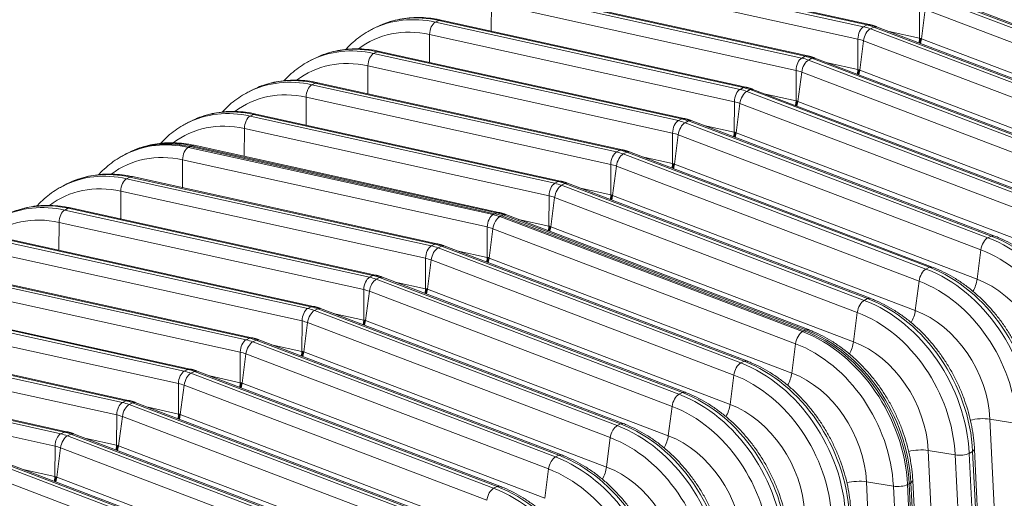
# Model space of a CAD drawing. Units: inches. Extents: x 0.2 to 16.3, y 0.2 to 11.4.
# Drawn here: x 13.2 to 14.5, y 7.2 to 7.8 of the extents above; entities that cross this region are included whole.
import ezdxf

# ---------------------------------------------------------------- set-up
doc = ezdxf.new("R2010")
doc.units = ezdxf.units.IN
doc.header["$MEASUREMENT"] = 0
doc.layers.add('1', color=7, linetype='Continuous', true_color=0xffffff)

msp = doc.modelspace()

# ---------------------------------------------------------------- linework, layer by layer
at = {"layer": '1', "color": 27, "linetype": 'Continuous', "lineweight": 18}
for p, q in [((13.908393, 7.853986), (14.29648, 7.768392)), ((14.300802, 7.770584), (13.912715, 7.856179)), ((14.303886, 7.771069), (13.915798, 7.856664)), ((14.28916, 7.752589), (13.901073, 7.838183)), ((13.829738, 7.814086), (14.217825, 7.728492)), ((14.222147, 7.730684), (13.83406, 7.816278)), ((14.22523, 7.731169), (13.837143, 7.816763)), ((14.383691, 7.805724), (14.769168, 7.659122)), ((14.77349, 7.661314), (14.388013, 7.807916)), ((14.776913, 7.6617), (14.391437, 7.808302)), ((13.822294, 7.76279), (13.822418, 7.798283)), ((14.210505, 7.712689), (13.822418, 7.798283)), ((14.367681, 7.753704), (14.367816, 7.792489)), ((14.374914, 7.790359), (14.37011, 7.752975)), ((14.760391, 7.643757), (14.374914, 7.790359)), ((13.751083, 7.774186), (13.755405, 7.776378)), ((13.758488, 7.776863), (13.755405, 7.776378)), ((14.143492, 7.690784), (13.755405, 7.776378)), ((14.146575, 7.691268), (13.758488, 7.776863)), ((13.674984, 7.767485), (13.670662, 7.765293)), ((13.681248, 7.770457), (13.677157, 7.768422)), ((13.751083, 7.774186), (14.13917, 7.688591)), ((14.29648, 7.768392), (14.300802, 7.770584)), ((14.303882, 7.77107), (14.300802, 7.770584)), ((14.309358, 7.768016), (14.305036, 7.765824)), ((14.305036, 7.765824), (14.690513, 7.619222)), ((14.312781, 7.768402), (14.309358, 7.768016)), ((14.694835, 7.621414), (14.309358, 7.768016)), ((14.698258, 7.6218), (14.312781, 7.768402)), ((14.328981, 7.76224), (14.367681, 7.753704)), ((13.743639, 7.72289), (13.743763, 7.758383)), ((14.13185, 7.672788), (13.743763, 7.758383)), ((14.289025, 7.713804), (14.28916, 7.752589)), ((14.296259, 7.750458), (14.291455, 7.713075)), ((14.681735, 7.603856), (14.296259, 7.750458)), ((14.367173, 7.747715), (14.367681, 7.753704)), ((14.368901, 7.753438), (14.368017, 7.747395)), ((14.368876, 7.747068), (14.37011, 7.752975)), ((14.37011, 7.752975), (14.755587, 7.606373)), ((13.596328, 7.727585), (13.592007, 7.725393)), ((13.602593, 7.730556), (13.598502, 7.728521)), ((13.672428, 7.734285), (13.676749, 7.736478)), ((13.672428, 7.734285), (14.060515, 7.648691)), ((13.679833, 7.736963), (13.676749, 7.736478)), ((14.064836, 7.650883), (13.676749, 7.736478)), ((14.06792, 7.651368), (13.679833, 7.736963)), ((14.217825, 7.728492), (14.222147, 7.730684)), ((14.225227, 7.731169), (14.222147, 7.730684)), ((14.230703, 7.728116), (14.226381, 7.725923)), ((14.226381, 7.725923), (14.611858, 7.579321)), ((14.234126, 7.728501), (14.230703, 7.728116)), ((14.61618, 7.581514), (14.230703, 7.728116)), ((14.619603, 7.581899), (14.234126, 7.728501)), ((13.664984, 7.68299), (13.665108, 7.718482)), ((14.053195, 7.632888), (13.665108, 7.718482)), ((14.21037, 7.673904), (14.210505, 7.712689)), ((14.250326, 7.72234), (14.289025, 7.713804)), ((14.288518, 7.707815), (14.289025, 7.713804)), ((14.290246, 7.713538), (14.289361, 7.707495)), ((14.29022, 7.707168), (14.291455, 7.713075)), ((14.291455, 7.713075), (14.676932, 7.566473)), ((14.217603, 7.710558), (14.2128, 7.673175)), ((14.60308, 7.563956), (14.217603, 7.710558)), ((13.517673, 7.687685), (13.513351, 7.685492)), ((13.523938, 7.690656), (13.519847, 7.688621)), ((13.593772, 7.694385), (13.598094, 7.696577)), ((13.593772, 7.694385), (13.98186, 7.608791)), ((13.601178, 7.697062), (13.598094, 7.696577)), ((13.986181, 7.610983), (13.598094, 7.696577)), ((13.989265, 7.611468), (13.601178, 7.697062)), ((14.13917, 7.688591), (14.143492, 7.690784)), ((14.146572, 7.691269), (14.143492, 7.690784)), ((14.152048, 7.688215), (14.147726, 7.686023)), ((14.155471, 7.688601), (14.152048, 7.688215)), ((14.537524, 7.541613), (14.152048, 7.688215)), ((14.540948, 7.541999), (14.155471, 7.688601)), ((13.586329, 7.643089), (13.586452, 7.678582)), ((13.97454, 7.592988), (13.586452, 7.678582)), ((14.147726, 7.686023), (14.533203, 7.539421)), ((14.171671, 7.682439), (14.21037, 7.673904)), ((14.131715, 7.634004), (14.13185, 7.672788)), ((14.138948, 7.670658), (14.134145, 7.633274)), ((14.524425, 7.524056), (14.138948, 7.670658)), ((14.209863, 7.667915), (14.21037, 7.673904)), ((14.21159, 7.673637), (14.210706, 7.667595)), ((14.211565, 7.667267), (14.2128, 7.673175)), ((14.2128, 7.673175), (14.598277, 7.526573)), ((13.445283, 7.650756), (13.441192, 7.648721)), ((13.515117, 7.654485), (13.519439, 7.656677)), ((13.515117, 7.654485), (13.903204, 7.56889)), ((13.522523, 7.657162), (13.519439, 7.656677)), ((13.907526, 7.571083), (13.519439, 7.656677)), ((13.91061, 7.571568), (13.522523, 7.657162)), ((14.060515, 7.648691), (14.064836, 7.650883)), ((14.067917, 7.651369), (14.064836, 7.650883)), ((13.439018, 7.647784), (13.434696, 7.645592)), ((13.507674, 7.603189), (13.507797, 7.638682)), ((13.895884, 7.553087), (13.507797, 7.638682)), ((14.073393, 7.648315), (14.069071, 7.646123)), ((14.069071, 7.646123), (14.454548, 7.499521)), ((14.076816, 7.648701), (14.073393, 7.648315)), ((14.458869, 7.501713), (14.073393, 7.648315)), ((14.462293, 7.502099), (14.076816, 7.648701)), ((14.093015, 7.642539), (14.131715, 7.634004)), ((14.05306, 7.594103), (14.053195, 7.632888)), ((14.060293, 7.630757), (14.05549, 7.593374)), ((14.44577, 7.484155), (14.060293, 7.630757)), ((14.131207, 7.628014), (14.131715, 7.634004)), ((14.132935, 7.633737), (14.132051, 7.627694)), ((14.13291, 7.627367), (14.134145, 7.633274)), ((14.134145, 7.633274), (14.519621, 7.486672)), ((13.436462, 7.614585), (13.438623, 7.615681)), ((13.436462, 7.614585), (13.824549, 7.52899)), ((13.438623, 7.615681), (13.440784, 7.616777)), ((13.438623, 7.615681), (13.82671, 7.530086)), ((13.82671, 7.530086), (13.438623, 7.615681)), ((13.443867, 7.617262), (13.440784, 7.616777)), ((13.828871, 7.531182), (13.440784, 7.616777)), ((13.831955, 7.531667), (13.443867, 7.617262)), ((13.358202, 7.606788), (13.356041, 7.605692)), ((13.360363, 7.607884), (13.358202, 7.606788)), ((13.366627, 7.610855), (13.362537, 7.60882)), ((13.98186, 7.608791), (13.986181, 7.610983)), ((13.989262, 7.611469), (13.986181, 7.610983)), ((13.994737, 7.608415), (13.990416, 7.606222)), ((13.990416, 7.606222), (14.375892, 7.459621)), ((13.998161, 7.6088), (13.994737, 7.608415)), ((14.380214, 7.461813), (13.994737, 7.608415)), ((14.383637, 7.462198), (13.998161, 7.6088)), ((14.01436, 7.602639), (14.05306, 7.594103)), ((13.429019, 7.563289), (13.429142, 7.598782)), ((13.817229, 7.513187), (13.429142, 7.598782)), ((13.974405, 7.554203), (13.97454, 7.592988)), ((13.981638, 7.590857), (13.976834, 7.553474)), ((14.367115, 7.444255), (13.981638, 7.590857)), ((14.052552, 7.588114), (14.05306, 7.594103)), ((14.05428, 7.593837), (14.053396, 7.587794)), ((14.054255, 7.587467), (14.05549, 7.593374)), ((14.05549, 7.593374), (14.440966, 7.446772)), ((13.357807, 7.574684), (13.362129, 7.576877)), ((13.357807, 7.574684), (13.745894, 7.48909)), ((13.365212, 7.577361), (13.362129, 7.576877)), ((13.750216, 7.491282), (13.362129, 7.576877)), ((13.753299, 7.491767), (13.365212, 7.577361)), ((13.281708, 7.567984), (13.277386, 7.565791)), ((13.287972, 7.570955), (13.283881, 7.56892)), ((13.903204, 7.56889), (13.907526, 7.571083)), ((13.910606, 7.571568), (13.907526, 7.571083)), ((13.916082, 7.568514), (13.91176, 7.566322)), ((13.91176, 7.566322), (14.297237, 7.41972)), ((13.919505, 7.5689), (13.916082, 7.568514)), ((14.301559, 7.421913), (13.916082, 7.568514)), ((14.304982, 7.422298), (13.919505, 7.5689)), ((13.935705, 7.562738), (13.974405, 7.554203)), ((13.350363, 7.523388), (13.350487, 7.558881)), ((13.738574, 7.473287), (13.350487, 7.558881)), ((13.895749, 7.514303), (13.895884, 7.553087)), ((13.902983, 7.550957), (13.898179, 7.513573)), ((14.288459, 7.404355), (13.902983, 7.550957)), ((13.973897, 7.548214), (13.974405, 7.554203)), ((13.975625, 7.553937), (13.974741, 7.547894)), ((13.9756, 7.547566), (13.976834, 7.553474)), ((13.976834, 7.553474), (14.362311, 7.406872)), ((13.279152, 7.534784), (13.283473, 7.536976)), ((13.286557, 7.537461), (13.283473, 7.536976)), ((13.671561, 7.451382), (13.283473, 7.536976)), ((13.674644, 7.451867), (13.286557, 7.537461)), ((13.279152, 7.534784), (13.667239, 7.449189)), ((13.824549, 7.52899), (13.82671, 7.530086)), ((13.82671, 7.530086), (13.828871, 7.531182)), ((13.831951, 7.531668), (13.828871, 7.531182)), ((13.833105, 7.526422), (13.835266, 7.527518)), ((13.833105, 7.526422), (14.218582, 7.37982)), ((13.837427, 7.528614), (13.835266, 7.527518)), ((13.835266, 7.527518), (14.220743, 7.380916)), ((14.220743, 7.380916), (13.835266, 7.527518)), ((13.84085, 7.529), (13.837427, 7.528614)), ((14.222904, 7.382012), (13.837427, 7.528614)), ((14.226327, 7.382398), (13.84085, 7.529)), ((13.271708, 7.483488), (13.271832, 7.518981)), ((13.659919, 7.433386), (13.271832, 7.518981)), ((13.817229, 7.513187), (13.817094, 7.474402)), ((13.85705, 7.522838), (13.895749, 7.514303)), ((13.895242, 7.508313), (13.895749, 7.514303)), ((13.89697, 7.514036), (13.896085, 7.507993)), ((13.896945, 7.507666), (13.898179, 7.513573)), ((13.898179, 7.513573), (14.283656, 7.366971)), ((13.819524, 7.473673), (13.824328, 7.511056)), ((14.209804, 7.364455), (13.824328, 7.511056)), ((14.458869, 7.501713), (14.454548, 7.499521)), ((14.46229, 7.5021), (14.458869, 7.501713)), ((13.200497, 7.494884), (13.588584, 7.409289)), ((13.592905, 7.411482), (13.204818, 7.497076)), ((13.595989, 7.411966), (13.207902, 7.497561)), ((13.745894, 7.48909), (13.750216, 7.491282)), ((13.753296, 7.491768), (13.750216, 7.491282)), ((13.75445, 7.486522), (13.758772, 7.488714)), ((13.75445, 7.486522), (14.139927, 7.33992)), ((13.762195, 7.489099), (13.758772, 7.488714)), ((14.144249, 7.342112), (13.758772, 7.488714)), ((14.147672, 7.342498), (13.762195, 7.489099)), ((13.581264, 7.393486), (13.193177, 7.479081)), ((13.778395, 7.482938), (13.817094, 7.474402)), ((13.816587, 7.468413), (13.817094, 7.474402)), ((13.81744, 7.468136), (13.818314, 7.474136)), ((14.44577, 7.484155), (14.440966, 7.446772)), ((13.738574, 7.473287), (13.738439, 7.434502)), ((13.740869, 7.433773), (13.745672, 7.471156)), ((14.131149, 7.324554), (13.745672, 7.471156)), ((13.818289, 7.467766), (13.819524, 7.473673)), ((13.819524, 7.473673), (14.205001, 7.327071)), ((14.380214, 7.461813), (14.375892, 7.459621)), ((14.383634, 7.4622), (14.380214, 7.461813)), ((13.121841, 7.454983), (13.509928, 7.369389)), ((13.51425, 7.371581), (13.126163, 7.457176)), ((13.517334, 7.372066), (13.129247, 7.457661)), ((13.667239, 7.449189), (13.671561, 7.451382)), ((13.674641, 7.451867), (13.671561, 7.451382)), ((13.675795, 7.446621), (13.680117, 7.448814)), ((13.68354, 7.449199), (13.680117, 7.448814)), ((14.065593, 7.302212), (13.680117, 7.448814)), ((14.069017, 7.302597), (13.68354, 7.449199)), ((13.502609, 7.353586), (13.114521, 7.43918)), ((13.675795, 7.446621), (14.061272, 7.300019)), ((13.69974, 7.443037), (13.738439, 7.434502)), ((14.367115, 7.444255), (14.362311, 7.406872)), ((13.659919, 7.433386), (13.659784, 7.394602)), ((13.662214, 7.393872), (13.667017, 7.431256)), ((14.052494, 7.284654), (13.667017, 7.431256)), ((13.737931, 7.428513), (13.738439, 7.434502)), ((13.738785, 7.428236), (13.739659, 7.434236)), ((13.739634, 7.427865), (13.740869, 7.433773)), ((13.740869, 7.433773), (14.126346, 7.287171)), ((13.043186, 7.415083), (13.431273, 7.329489)), ((13.435595, 7.331681), (13.047508, 7.417275)), ((13.438679, 7.332166), (13.050592, 7.41776)), ((13.588584, 7.409289), (13.592905, 7.411482)), ((13.595986, 7.411967), (13.592905, 7.411482)), ((14.301559, 7.421913), (14.297237, 7.41972)), ((14.304979, 7.422299), (14.301559, 7.421913)), ((13.423953, 7.313686), (13.035866, 7.39928)), ((13.59714, 7.406721), (13.601461, 7.408913)), ((13.59714, 7.406721), (13.982616, 7.260119)), ((13.604885, 7.409299), (13.601461, 7.408913)), ((13.986938, 7.262311), (13.601461, 7.408913)), ((13.990361, 7.262697), (13.604885, 7.409299)), ((13.621084, 7.403137), (13.659784, 7.394602)), ((14.288459, 7.404355), (14.283656, 7.366971)), ((13.581264, 7.393486), (13.581129, 7.354701)), ((13.583558, 7.353972), (13.588362, 7.391356)), ((13.973839, 7.244754), (13.588362, 7.391356)), ((13.659276, 7.388613), (13.659784, 7.394602)), ((13.66013, 7.388335), (13.661004, 7.394335)), ((13.660979, 7.387965), (13.662214, 7.393872)), ((13.662214, 7.393872), (14.04769, 7.247271)), ((12.964531, 7.375183), (13.352618, 7.289588)), ((13.35694, 7.291781), (12.968853, 7.377375)), ((13.360023, 7.292265), (12.971936, 7.37786)), ((14.218582, 7.37982), (14.220743, 7.380916)), ((14.222904, 7.382012), (14.220743, 7.380916)), ((14.226324, 7.382399), (14.222904, 7.382012)), ((13.509928, 7.369389), (13.51425, 7.371581)), ((13.517331, 7.372067), (13.51425, 7.371581)), ((13.518485, 7.366821), (13.522806, 7.369013)), ((13.518485, 7.366821), (13.903961, 7.220219)), ((13.52623, 7.369399), (13.522806, 7.369013)), ((13.908283, 7.222411), (13.522806, 7.369013)), ((13.911706, 7.222797), (13.52623, 7.369399)), ((13.542429, 7.363237), (13.581129, 7.354701)), ((14.209804, 7.364455), (14.205001, 7.327071)), ((13.345298, 7.273785), (12.957211, 7.35938)), ((13.502609, 7.353586), (13.502474, 7.314801)), ((13.504903, 7.314072), (13.509707, 7.351455)), ((13.895184, 7.204853), (13.509707, 7.351455)), ((13.580621, 7.348712), (13.581129, 7.354701)), ((13.581475, 7.348435), (13.582349, 7.354435)), ((13.582324, 7.348065), (13.583558, 7.353972)), ((13.583558, 7.353972), (13.969035, 7.20737)), ((13.278285, 7.25188), (12.890198, 7.337475)), ((13.281368, 7.252365), (12.893281, 7.33796)), ((14.139927, 7.33992), (14.144249, 7.342112)), ((14.147669, 7.342499), (14.144249, 7.342112)), ((12.885876, 7.335282), (13.273963, 7.249688)), ((13.431273, 7.329489), (13.435595, 7.331681)), ((13.438675, 7.332166), (13.435595, 7.331681)), ((13.439829, 7.32692), (13.444151, 7.329113)), ((13.439829, 7.32692), (13.825306, 7.180318)), ((13.447574, 7.329498), (13.444151, 7.329113)), ((13.829628, 7.182511), (13.444151, 7.329113)), ((13.833051, 7.182896), (13.447574, 7.329498)), ((13.463774, 7.323337), (13.502474, 7.314801)), ((14.131149, 7.324554), (14.126346, 7.287171)), ((13.266643, 7.233885), (12.878556, 7.319479)), ((13.423953, 7.313686), (13.423818, 7.274901)), ((13.426248, 7.274172), (13.431052, 7.311555)), ((13.816528, 7.164953), (13.431052, 7.311555)), ((13.501966, 7.308812), (13.502474, 7.314801)), ((13.50282, 7.308535), (13.503694, 7.314535)), ((13.503669, 7.308165), (13.504903, 7.314072)), ((13.504903, 7.314072), (13.89038, 7.16747)), ((14.061272, 7.300019), (14.065593, 7.302212)), ((14.069014, 7.302598), (14.065593, 7.302212)), ((13.352618, 7.289588), (13.35694, 7.291781)), ((13.36002, 7.292266), (13.35694, 7.291781)), ((13.361174, 7.28702), (13.365496, 7.289212)), ((13.361174, 7.28702), (13.746651, 7.140418)), ((13.368919, 7.289598), (13.365496, 7.289212)), ((13.750973, 7.14261), (13.365496, 7.289212)), ((13.754396, 7.142996), (13.368919, 7.289598)), ((13.345298, 7.273785), (13.345163, 7.235001)), ((13.385119, 7.283436), (13.423818, 7.274901)), ((13.423311, 7.268912), (13.423818, 7.274901)), ((13.424165, 7.268634), (13.425039, 7.274634)), ((13.425014, 7.268264), (13.426248, 7.274172)), ((13.426248, 7.274172), (13.811725, 7.12757)), ((14.052494, 7.284654), (14.04769, 7.247271)), ((13.347593, 7.234271), (13.352396, 7.271655)), ((13.737873, 7.125053), (13.352396, 7.271655)), ((13.982616, 7.260119), (13.986938, 7.262311)), ((13.990359, 7.262698), (13.986938, 7.262311)), ((14.457376, 7.268344), (14.475404, 6.900668)), ((14.491683, 7.262735), (14.457376, 7.268344)), ((13.273963, 7.249688), (13.278285, 7.25188)), ((13.281365, 7.252366), (13.278285, 7.25188)), ((13.282519, 7.24712), (13.286841, 7.249312)), ((13.290264, 7.249698), (13.286841, 7.249312)), ((13.672318, 7.10271), (13.286841, 7.249312)), ((13.675741, 7.103096), (13.290264, 7.249698)), ((13.282519, 7.24712), (13.667996, 7.100518)), ((13.306464, 7.243536), (13.345163, 7.235001)), ((13.973839, 7.244754), (13.969035, 7.20737)), ((13.266643, 7.233885), (13.266508, 7.1951)), ((13.268938, 7.194371), (13.273741, 7.231754)), ((13.659218, 7.085152), (13.273741, 7.231754)), ((13.344656, 7.229011), (13.345163, 7.235001)), ((13.345509, 7.228734), (13.346383, 7.234734)), ((13.346358, 7.228364), (13.347593, 7.234271)), ((13.347593, 7.234271), (13.73307, 7.087669)), ((14.37872, 7.228443), (14.396748, 6.860768)), ((14.413027, 7.222834), (14.37872, 7.228443)), ((14.43534, 7.226967), (14.431018, 7.224775)), ((14.431018, 7.224775), (14.449046, 6.857099)), ((14.43534, 7.226967), (14.437708, 7.229575)), ((14.453368, 6.859291), (14.43534, 7.226967)), ((14.455736, 6.861899), (14.437708, 7.229574)), ((13.903961, 7.220219), (13.908283, 7.222411)), ((13.911703, 7.222798), (13.908283, 7.222411)), ((14.431055, 6.855159), (14.413027, 7.222834)), ((13.203864, 7.207219), (13.589341, 7.060618)), ((13.593662, 7.06281), (13.208186, 7.209412)), ((13.597086, 7.063196), (13.211609, 7.209797)), ((13.227808, 7.203636), (13.266508, 7.1951)), ((13.895184, 7.204853), (13.89038, 7.16747)), ((13.580563, 7.045252), (13.195086, 7.191854)), ((13.266, 7.189111), (13.266508, 7.1951)), ((13.266854, 7.188834), (13.267728, 7.194834)), ((13.267703, 7.188464), (13.268938, 7.194371)), ((13.268938, 7.194371), (13.654415, 7.047769)), ((14.300065, 7.188543), (14.318093, 6.820867)), ((14.334372, 7.182934), (14.300065, 7.188543)), ((14.352363, 7.184874), (14.354524, 7.18597)), ((14.356685, 7.187067), (14.354524, 7.18597)), ((14.354524, 7.18597), (14.372552, 6.818295)), ((14.372552, 6.818295), (14.354524, 7.18597)), ((14.356685, 7.187067), (14.359053, 7.189675)), ((14.374712, 6.819391), (14.356685, 7.187067)), ((14.377081, 6.821999), (14.359053, 7.189674)), ((13.825306, 7.180318), (13.829628, 7.182511)), ((13.833048, 7.182898), (13.829628, 7.182511)), ((14.3524, 6.815258), (14.334372, 7.182934)), ((14.352363, 7.184874), (14.370391, 6.817199))]:
    msp.add_line(p, q, dxfattribs=at)
for centre, major_axis, ratio, start_param, end_param in [((13.754363, 7.600294), (-0.083701, 0.164999), 0.76832778, 5.72123784, 6.27961368), ((13.758685, 7.602486), (0.083701, -0.164999), 0.76832778, 2.57964518, 3.14159466), ((13.746817, 7.596466), (0.077937, -0.153636), 0.76832778, 2.57964518, 3.28344729), ((13.751317, 7.761753), (0.002849, 0.012918), 0.54162806, 0.41775216, 1.95171103), ((14.296715, 7.755959), (0.002849, 0.012918), 0.54162806, 0.41775216, 1.95171103), ((14.303757, 7.753845), (-0.004702, -0.012364), 0.48889273, 3.63491909, 5.16887795), ((14.297806, 7.698109), (-0.03383, 0.066689), 0.76832778, 5.5816115, 5.72123784), ((14.302128, 7.700301), (0.03383, -0.066689), 0.76832778, 2.44001884, 2.57964518), ((14.29026, 7.694281), (0.028066, -0.055326), 0.76832778, 2.44001884, 2.57964518), ((13.675708, 7.560394), (-0.083701, 0.164999), 0.76832778, 5.72123784, 6.27961368), ((13.680029, 7.562586), (0.083701, -0.164999), 0.76832778, 2.57964518, 3.14159466), ((13.668162, 7.556566), (0.077937, -0.153636), 0.76832778, 2.57964518, 3.28344729), ((13.672662, 7.721852), (0.002849, 0.012918), 0.54162806, 0.41775216, 1.95171103), ((14.21806, 7.716058), (0.002849, 0.012918), 0.54162806, 0.41775216, 1.95171103), ((14.225102, 7.713945), (-0.004702, -0.012364), 0.48889273, 3.63491909, 5.16887795), ((14.219151, 7.658208), (0.03383, -0.066689), 0.76832778, 2.44001884, 2.57964518), ((14.223473, 7.660401), (0.03383, -0.066689), 0.76832778, 2.44001884, 2.57964518), ((14.211605, 7.654381), (-0.028066, 0.055326), 0.76832778, 5.5816115, 5.72123784), ((13.597052, 7.520493), (-0.083701, 0.164999), 0.76832778, 5.72123784, 6.27961368), ((13.601374, 7.522686), (0.083701, -0.164999), 0.76832778, 2.57964518, 3.14159466), ((13.594007, 7.681952), (0.002849, 0.012918), 0.54162806, 0.41775216, 1.95171103), ((14.139404, 7.676158), (0.002849, 0.012918), 0.54162806, 0.41775216, 1.95171103), ((14.140496, 7.618308), (-0.03383, 0.066689), 0.76832778, 5.5816115, 5.72123784), ((14.144817, 7.620501), (-0.03383, 0.066689), 0.76832778, 5.5816115, 5.72123784), ((13.589507, 7.516665), (0.077937, -0.153636), 0.76832778, 2.57964518, 3.28344729), ((14.146447, 7.674044), (-0.004702, -0.012364), 0.48889273, 3.63491909, 5.16887795), ((13.522719, 7.482785), (0.083701, -0.164999), 0.76832778, 2.57964518, 3.14159466), ((14.13295, 7.61448), (0.028066, -0.055326), 0.76832778, 2.44001884, 2.57964518), ((13.518397, 7.480593), (-0.083701, 0.164999), 0.76832778, 5.72123784, 6.27961368), ((13.515352, 7.642052), (0.002849, 0.012918), 0.54162806, 0.41775216, 1.95171103), ((14.066162, 7.5806), (0.03383, -0.066689), 0.76832778, 2.44001884, 2.57964518), ((13.510851, 7.476765), (0.077937, -0.153636), 0.76832778, 2.57964518, 3.28344729), ((14.060749, 7.636258), (0.002849, 0.012918), 0.54162806, 0.41775216, 1.95171103), ((14.067792, 7.634144), (-0.004702, -0.012364), 0.48889273, 3.63491909, 5.16887795), ((14.06184, 7.578408), (-0.03383, 0.066689), 0.76832778, 5.5816115, 5.72123784), ((14.054295, 7.57458), (0.028066, -0.055326), 0.76832778, 2.44001884, 2.57964518), ((13.439742, 7.440693), (-0.083701, 0.164999), 0.76832778, 5.72123784, 6.27961368), ((13.441903, 7.441789), (-0.083701, 0.164999), 0.76832778, 5.72123784, 6.28318731), ((13.441903, 7.441789), (0.083701, -0.164999), 0.76832778, 2.57964518, 3.14159466), ((13.444064, 7.442885), (0.083701, -0.164999), 0.76832778, 2.57964518, 3.14159466), ((13.436697, 7.602151), (0.002849, 0.012918), 0.54162806, 0.41775216, 1.95171103), ((13.432196, 7.436865), (0.077937, -0.153636), 0.76832778, 2.57964518, 3.28344729), ((13.982094, 7.596358), (0.002849, 0.012918), 0.54162806, 0.41775216, 1.95171103), ((13.989137, 7.594244), (-0.004702, -0.012364), 0.48889273, 3.63491909, 5.16887795), ((13.983185, 7.538508), (-0.03383, 0.066689), 0.76832778, 5.5816115, 5.72123784), ((13.987507, 7.5407), (0.03383, -0.066689), 0.76832778, 2.44001884, 2.57964518), ((13.975639, 7.53468), (-0.028066, 0.055326), 0.76832778, 5.5816115, 5.72123784), ((13.361087, 7.400792), (-0.083701, 0.164999), 0.76832778, 5.72123784, 6.27961368), ((13.365409, 7.402985), (0.083701, -0.164999), 0.76832778, 2.57964518, 3.14159466), ((13.358041, 7.562251), (0.002849, 0.012918), 0.54162806, 0.41775216, 1.95171103), ((13.353541, 7.396965), (0.077937, -0.153636), 0.76832778, 2.57964518, 3.28344729), ((13.903439, 7.556457), (0.002849, 0.012918), 0.54162806, 0.41775216, 1.95171103), ((13.910481, 7.554343), (-0.004702, -0.012364), 0.48889273, 3.63491909, 5.16887795), ((13.90453, 7.498607), (0.03383, -0.066689), 0.76832778, 2.44001884, 2.57964518), ((13.908852, 7.5008), (-0.03383, 0.066689), 0.76832778, 5.5816115, 5.72123784), ((13.896984, 7.494779), (-0.028066, 0.055326), 0.76832778, 5.5816115, 5.72123784), ((13.282432, 7.360892), (-0.083701, 0.164999), 0.76832778, 5.72123784, 6.27961368), ((13.286753, 7.363084), (0.083701, -0.164999), 0.76832778, 2.57964518, 3.14159466), ((13.274886, 7.357064), (0.077937, -0.153636), 0.76832778, 2.57964518, 3.28344729), ((13.279386, 7.522351), (0.002849, 0.012918), 0.54162806, 0.41775216, 1.95171103), ((13.824784, 7.516557), (0.002849, 0.012918), 0.54162806, 0.41775216, 1.95171103), ((13.831826, 7.514443), (-0.004702, -0.012364), 0.48889273, 3.63491909, 5.16887795), ((13.825875, 7.458707), (-0.03383, 0.066689), 0.76832778, 5.5816115, 5.72123784), ((13.828036, 7.459803), (-0.03383, 0.066689), 0.76832778, 5.5816115, 5.72123784), ((13.828036, 7.459803), (0.03383, -0.066689), 0.76832778, 2.44001884, 2.57964518), ((13.830197, 7.460899), (-0.03383, 0.066689), 0.76832778, 5.5816115, 5.72123784), ((13.818329, 7.454879), (0.028066, -0.055326), 0.76832778, 2.44001884, 2.57964518), ((14.453268, 7.487542), (-0.004702, -0.012364), 0.48889273, 3.63491909, 5.16887795), ((14.436658, 7.331983), (-0.083701, 0.164999), 0.76832778, 4.1853481, 5.5816115), ((14.44098, 7.334176), (0.083701, -0.164999), 0.76832778, 1.04375544, 2.44001884), ((13.746129, 7.476657), (0.002849, 0.012918), 0.54162806, 0.41775216, 1.95171103), ((13.753171, 7.474543), (0.004702, 0.012364), 0.48889273, 0.49332643, 2.0272853), ((13.74722, 7.418807), (-0.03383, 0.066689), 0.76832778, 5.5816115, 5.72123784), ((13.751541, 7.420999), (0.03383, -0.066689), 0.76832778, 2.44001884, 2.57964518), ((14.429113, 7.328155), (0.077937, -0.153636), 0.76832778, 1.04375544, 2.44001884), ((13.739674, 7.414979), (0.028066, -0.055326), 0.76832778, 2.44001884, 2.57964518), ((14.362325, 7.294275), (0.083701, -0.164999), 0.76832778, 1.04375544, 2.44001884), ((13.667473, 7.436756), (0.002849, 0.012918), 0.54162806, 0.41775216, 1.95171103), ((13.668565, 7.378906), (-0.03383, 0.066689), 0.76832778, 5.5816115, 5.72123784), ((13.672886, 7.381099), (0.03383, -0.066689), 0.76832778, 2.44001884, 2.57964518), ((14.374613, 7.447642), (-0.004702, -0.012364), 0.48889273, 3.63491909, 5.16887795), ((14.358003, 7.292083), (-0.083701, 0.164999), 0.76832778, 4.1853481, 5.5816115), ((13.674516, 7.434642), (0.004702, 0.012364), 0.48889273, 0.49332643, 2.0272853), ((14.350457, 7.288255), (0.077937, -0.153636), 0.76832778, 1.04375544, 2.44001884), ((14.428468, 7.441128), (0.007837, 0.020607), 0.48889273, 4.40230309, 5.16887795), ((14.428254, 7.32772), (-0.059478, 0.117248), 0.76832778, 4.1853481, 5.5816115), ((13.661019, 7.375079), (0.028066, -0.055326), 0.76832778, 2.44001884, 2.57964518), ((13.594231, 7.341198), (0.03383, -0.066689), 0.76832778, 2.44001884, 2.57964518), ((14.295958, 7.407741), (-0.004702, -0.012364), 0.48889273, 3.63491909, 5.16887795), ((14.279348, 7.252183), (-0.083701, 0.164999), 0.76832778, 4.1853481, 5.5816115), ((14.28367, 7.254375), (0.083701, -0.164999), 0.76832778, 1.04375544, 2.44001884), ((13.588818, 7.396856), (0.002849, 0.012918), 0.54162806, 0.41775216, 1.95171103), ((13.595861, 7.394742), (0.004702, 0.012364), 0.48889273, 0.49332643, 2.0272853), ((13.589909, 7.339006), (-0.03383, 0.066689), 0.76832778, 5.5816115, 5.72123784), ((14.271802, 7.248355), (0.077937, -0.153636), 0.76832778, 1.04375544, 2.44001884), ((14.349813, 7.401227), (0.007837, 0.020607), 0.48889273, 4.40230309, 5.16887795), ((14.349599, 7.28782), (-0.059478, 0.117248), 0.76832778, 4.1853481, 5.5816115), ((13.582364, 7.335178), (0.028066, -0.055326), 0.76832778, 2.44001884, 2.57964518), ((14.217303, 7.367841), (-0.004702, -0.012364), 0.48889273, 3.63491909, 5.16887795), ((14.200693, 7.212282), (-0.083701, 0.164999), 0.76832778, 4.1853481, 5.5816115), ((14.202854, 7.213378), (-0.083701, 0.164999), 0.76832778, 4.1853481, 5.5816115), ((14.202854, 7.213378), (0.083701, -0.164999), 0.76832778, 1.04375544, 2.44001884), ((14.205015, 7.214475), (0.083701, -0.164999), 0.76832778, 1.04375544, 2.44001884), ((13.510163, 7.356956), (0.002849, 0.012918), 0.54162806, 0.41775216, 1.95171103), ((13.517205, 7.354842), (0.004702, 0.012364), 0.48889273, 0.49332643, 2.0272853), ((13.511254, 7.299106), (-0.03383, 0.066689), 0.76832778, 5.5816115, 5.72123784), ((13.515576, 7.301298), (0.03383, -0.066689), 0.76832778, 2.44001884, 2.57964518), ((14.193147, 7.208454), (0.077937, -0.153636), 0.76832778, 1.04375544, 2.44001884), ((14.271158, 7.361327), (0.007837, 0.020607), 0.48889273, 4.40230309, 5.16887795), ((14.270944, 7.247919), (-0.059478, 0.117248), 0.76832778, 4.1853481, 5.5816115), ((13.503708, 7.295278), (0.028066, -0.055326), 0.76832778, 2.44001884, 2.57964518), ((14.138648, 7.327941), (0.004702, 0.012364), 0.48889273, 0.49332643, 2.0272853), ((14.122038, 7.172382), (-0.083701, 0.164999), 0.76832778, 4.1853481, 5.5816115), ((14.126359, 7.174574), (0.083701, -0.164999), 0.76832778, 1.04375544, 2.44001884), ((13.431508, 7.317056), (0.002849, 0.012918), 0.54162806, 0.41775216, 1.95171103), ((13.43855, 7.314942), (0.004702, 0.012364), 0.48889273, 0.49332643, 2.0272853), ((13.432599, 7.259206), (-0.03383, 0.066689), 0.76832778, 5.5816115, 5.72123784), ((13.436921, 7.261398), (0.03383, -0.066689), 0.76832778, 2.44001884, 2.57964518), ((14.114492, 7.168554), (0.077937, -0.153636), 0.76832778, 1.04375544, 2.44001884), ((14.192503, 7.321427), (0.007837, 0.020607), 0.48889273, 4.40230309, 5.16887795), ((14.192289, 7.208019), (-0.059478, 0.117248), 0.76832778, 4.1853481, 5.5816115), ((13.425053, 7.255378), (0.028066, -0.055326), 0.76832778, 2.44001884, 2.57964518), ((14.059993, 7.288041), (0.004702, 0.012364), 0.48889273, 0.49332643, 2.0272853), ((14.043383, 7.132482), (-0.083701, 0.164999), 0.76832778, 4.1853481, 5.5816115), ((14.047704, 7.134674), (0.083701, -0.164999), 0.76832778, 1.04375544, 2.44001884), ((13.352853, 7.277155), (0.002849, 0.012918), 0.54162806, 0.41775216, 1.95171103), ((13.359895, 7.275041), (0.004702, 0.012364), 0.48889273, 0.49332643, 2.0272853), ((13.353944, 7.219305), (-0.03383, 0.066689), 0.76832778, 5.5816115, 5.72123784), ((13.358266, 7.221498), (0.03383, -0.066689), 0.76832778, 2.44001884, 2.57964518), ((14.113848, 7.281526), (0.007837, 0.020607), 0.48889273, 4.40230309, 5.16887795), ((14.113634, 7.168119), (-0.059478, 0.117248), 0.76832778, 4.1853481, 5.5816115), ((13.346398, 7.215477), (0.028066, -0.055326), 0.76832778, 2.44001884, 2.57964518), ((14.035837, 7.128654), (0.077937, -0.153636), 0.76832778, 1.04375544, 2.44001884), ((13.969049, 7.094774), (0.083701, -0.164999), 0.76832778, 1.04375544, 2.44001884), ((14.445465, 7.261844), (0.022021, 0.00108), 0.32193437, 0.98360697, 2.196527), ((13.274197, 7.237255), (0.002849, 0.012918), 0.54162806, 0.41775216, 1.95171103), ((13.275289, 7.179405), (-0.03383, 0.066689), 0.76832778, 5.5816115, 5.72123784), ((13.27961, 7.181597), (0.03383, -0.066689), 0.76832778, 2.44001884, 2.57964518), ((13.981337, 7.24814), (0.004702, 0.012364), 0.48889273, 0.49332643, 2.0272853), ((13.964727, 7.092581), (-0.083701, 0.164999), 0.76832778, 4.1853481, 5.5816115), ((13.28124, 7.235141), (0.004702, 0.012364), 0.48889273, 0.49332643, 2.0272853), ((13.957182, 7.088754), (0.077937, -0.153636), 0.76832778, 1.04375544, 2.44001884), ((14.035193, 7.241626), (0.007837, 0.020607), 0.48889273, 4.40230309, 5.16887795), ((14.034978, 7.128218), (-0.059478, 0.117248), 0.76832778, 4.1853481, 5.5816115), ((13.267743, 7.175577), (0.028066, -0.055326), 0.76832778, 2.44001884, 2.57964518), ((14.36681, 7.221943), (0.022021, 0.00108), 0.32193437, 0.98360697, 2.196527), ((14.420174, 7.226734), (-0.013212, -0.000648), 0.32193437, 0.98360697, 2.51756583), ((13.902682, 7.20824), (0.004702, 0.012364), 0.48889273, 0.49332643, 2.0272853), ((13.886072, 7.052681), (-0.083701, 0.164999), 0.76832778, 4.1853481, 5.5816115), ((13.890394, 7.054873), (0.083701, -0.164999), 0.76832778, 1.04375544, 2.44001884), ((13.878526, 7.048853), (0.077937, -0.153636), 0.76832778, 1.04375544, 2.44001884), ((13.956537, 7.201726), (0.007837, 0.020607), 0.48889273, 4.40230309, 5.16887795), ((13.956323, 7.088318), (-0.059478, 0.117248), 0.76832778, 4.1853481, 5.5816115), ((14.288155, 7.182043), (0.022021, 0.00108), 0.32193437, 0.98360697, 2.196527), ((13.824027, 7.16834), (0.004702, 0.012364), 0.48889273, 0.49332643, 2.0272853), ((13.807417, 7.012781), (-0.083701, 0.164999), 0.76832778, 4.1853481, 5.5816115), ((13.811739, 7.014973), (0.083701, -0.164999), 0.76832778, 1.04375544, 2.44001884), ((14.341519, 7.186834), (-0.013212, -0.000648), 0.32193437, 0.98360697, 2.51756583)]:
    msp.add_ellipse(centre, major_axis=major_axis, ratio=ratio, start_param=start_param, end_param=end_param, dxfattribs=at)
for points, knots in [([(13.758488, 7.776863), (13.756207, 7.777366), (13.749749, 7.778628), (13.739119, 7.779946), (13.726713, 7.780319), (13.714526, 7.779507), (13.702635, 7.777543), (13.691923, 7.77457), (13.68521, 7.772185), (13.68232, 7.770932)], [0, 0, 0, 0, 0.08652719, 0.2451365, 0.40340248, 0.56111655, 0.71826706, 0.87489439, 1, 1, 1, 1]), ([(13.671211, 7.765403), (13.669225, 7.764482), (13.663779, 7.761726), (13.655371, 7.75619), (13.6461, 7.748809), (13.640162, 7.742987), (13.637219, 7.739779), (13.636985, 7.73952)], [0, 0, 0, 0, 0.15282248, 0.42711947, 0.70143214, 0.97607333, 1, 1, 1, 1]), ([(13.679833, 7.736963), (13.677552, 7.737466), (13.671094, 7.738728), (13.660464, 7.740045), (13.648058, 7.740419), (13.635871, 7.739607), (13.62398, 7.737643), (13.613268, 7.734669), (13.606555, 7.732285), (13.603665, 7.731032)], [0, 0, 0, 0, 0.08652719, 0.2451365, 0.40340248, 0.56111655, 0.71826706, 0.87489439, 1, 1, 1, 1]), ([(13.592556, 7.725502), (13.59057, 7.724582), (13.585124, 7.721826), (13.576716, 7.71629), (13.567445, 7.708908), (13.561506, 7.703086), (13.558564, 7.699878), (13.558329, 7.69962)], [0, 0, 0, 0, 0.15282248, 0.42711947, 0.70143214, 0.97607333, 1, 1, 1, 1]), ([(13.601178, 7.697062), (13.598897, 7.697566), (13.592439, 7.698827), (13.581809, 7.700145), (13.569403, 7.700519), (13.557215, 7.699707), (13.545325, 7.697742), (13.534613, 7.694769), (13.527899, 7.692385), (13.52501, 7.691132)], [0, 0, 0, 0, 0.08652719, 0.2451365, 0.40340248, 0.56111655, 0.71826706, 0.87489439, 1, 1, 1, 1]), ([(13.513901, 7.685602), (13.511915, 7.684682), (13.506469, 7.681926), (13.49806, 7.676389), (13.48879, 7.669008), (13.482851, 7.663186), (13.479909, 7.659978), (13.479674, 7.65972)], [0, 0, 0, 0, 0.15282248, 0.42711947, 0.70143214, 0.97607333, 1, 1, 1, 1]), ([(13.522523, 7.657162), (13.520241, 7.657665), (13.513784, 7.658927), (13.503154, 7.660245), (13.490748, 7.660618), (13.47856, 7.659806), (13.466669, 7.657842), (13.455958, 7.654869), (13.449244, 7.652484), (13.446355, 7.651232)], [0, 0, 0, 0, 0.08652719, 0.2451365, 0.40340248, 0.56111655, 0.71826706, 0.87489439, 1, 1, 1, 1]), ([(13.435245, 7.645702), (13.433259, 7.644782), (13.427814, 7.642025), (13.419405, 7.636489), (13.410134, 7.629108), (13.404196, 7.623286), (13.401254, 7.620078), (13.401019, 7.619819)], [0, 0, 0, 0, 0.15282248, 0.42711947, 0.70143214, 0.97607333, 1, 1, 1, 1]), ([(13.443867, 7.617262), (13.441586, 7.617765), (13.435128, 7.619027), (13.424498, 7.620344), (13.412092, 7.620718), (13.399905, 7.619906), (13.388014, 7.617942), (13.377303, 7.614968), (13.370589, 7.612584), (13.367699, 7.611331)], [0, 0, 0, 0, 0.08652719, 0.2451365, 0.40340248, 0.56111655, 0.71826706, 0.87489439, 1, 1, 1, 1]), ([(13.35659, 7.605802), (13.354604, 7.604881), (13.349159, 7.602125), (13.34075, 7.596589), (13.331479, 7.589208), (13.325541, 7.583385), (13.322599, 7.580177), (13.322364, 7.579919)], [0, 0, 0, 0, 0.15282248, 0.42711947, 0.70143214, 0.97607333, 1, 1, 1, 1]), ([(13.365212, 7.577361), (13.362931, 7.577865), (13.356473, 7.579126), (13.345843, 7.580444), (13.333437, 7.580818), (13.32125, 7.580006), (13.309359, 7.578041), (13.298647, 7.575068), (13.291934, 7.572684), (13.289044, 7.571431)], [0, 0, 0, 0, 0.08652719, 0.2451365, 0.40340248, 0.56111655, 0.71826706, 0.87489439, 1, 1, 1, 1]), ([(13.277935, 7.565901), (13.275949, 7.564981), (13.270504, 7.562225), (13.262095, 7.556689), (13.252824, 7.549307), (13.246886, 7.543485), (13.243943, 7.540277), (13.243709, 7.540019)], [0, 0, 0, 0, 0.15282248, 0.42711947, 0.70143214, 0.97607333, 1, 1, 1, 1]), ([(13.286557, 7.537461), (13.284276, 7.537964), (13.277818, 7.539226), (13.267188, 7.540544), (13.254782, 7.540918), (13.242595, 7.540105), (13.230704, 7.538141), (13.219992, 7.535168), (13.213279, 7.532783), (13.210389, 7.531531)], [0, 0, 0, 0, 0.08652719, 0.2451365, 0.40340248, 0.56111655, 0.71826706, 0.87489439, 1, 1, 1, 1]), ([(14.595018, 7.309375), (14.594893, 7.31193), (14.594396, 7.319252), (14.592918, 7.33142), (14.590176, 7.345817), (14.586458, 7.360137), (14.581788, 7.374285), (14.576198, 7.388172), (14.569724, 7.401706), (14.562409, 7.414801), (14.554297, 7.427372), (14.545441, 7.439337), (14.535897, 7.450618), (14.525724, 7.46114), (14.514986, 7.470834), (14.503751, 7.479633), (14.492091, 7.487477), (14.480083, 7.49431), (14.470086, 7.499011), (14.464123, 7.501402), (14.462293, 7.502099)], [0, 0, 0, 0, 0.03159967, 0.09044456, 0.14930091, 0.20816663, 0.26703745, 0.32591267, 0.38479342, 0.44368196, 0.5025804, 0.56149103, 0.62041584, 0.67935541, 0.73830822, 0.79726795, 0.85622416, 0.9151618, 0.97406012, 1, 1, 1, 1]), ([(14.516363, 7.269475), (14.516238, 7.272029), (14.515741, 7.279352), (14.514263, 7.29152), (14.511521, 7.305916), (14.507803, 7.320236), (14.503133, 7.334385), (14.497543, 7.348271), (14.491069, 7.361806), (14.483753, 7.374901), (14.475642, 7.387471), (14.466786, 7.399436), (14.457242, 7.410717), (14.447069, 7.42124), (14.436331, 7.430933), (14.425096, 7.439732), (14.413436, 7.447577), (14.401427, 7.45441), (14.391431, 7.45911), (14.385468, 7.461502), (14.383637, 7.462198)], [0, 0, 0, 0, 0.03159967, 0.09044456, 0.14930091, 0.20816663, 0.26703745, 0.32591267, 0.38479342, 0.44368196, 0.5025804, 0.56149103, 0.62041584, 0.67935541, 0.73830822, 0.79726795, 0.85622416, 0.9151618, 0.97406012, 1, 1, 1, 1]), ([(14.437708, 7.229574), (14.437583, 7.232129), (14.437085, 7.239451), (14.435608, 7.25162), (14.432866, 7.266016), (14.429147, 7.280336), (14.424478, 7.294485), (14.418888, 7.308371), (14.412414, 7.321905), (14.405098, 7.335), (14.396987, 7.347571), (14.388131, 7.359536), (14.378587, 7.370817), (14.368413, 7.381339), (14.357675, 7.391033), (14.346441, 7.399832), (14.334781, 7.407676), (14.322772, 7.414509), (14.312776, 7.41921), (14.306813, 7.421602), (14.304982, 7.422298)], [0, 0, 0, 0, 0.03159967, 0.09044456, 0.14930091, 0.20816663, 0.26703745, 0.32591267, 0.38479342, 0.44368196, 0.5025804, 0.56149103, 0.62041584, 0.67935541, 0.73830822, 0.79726795, 0.85622416, 0.9151618, 0.97406012, 1, 1, 1, 1]), ([(14.359053, 7.189674), (14.358927, 7.192229), (14.35843, 7.199551), (14.356953, 7.211719), (14.354211, 7.226116), (14.350492, 7.240436), (14.345823, 7.254584), (14.340233, 7.268471), (14.333759, 7.282005), (14.326443, 7.2951), (14.318332, 7.307671), (14.309476, 7.319636), (14.299931, 7.330917), (14.289758, 7.341439), (14.27902, 7.351133), (14.267786, 7.359932), (14.256125, 7.367776), (14.244117, 7.374609), (14.234121, 7.37931), (14.228158, 7.381702), (14.226327, 7.382398)], [0, 0, 0, 0, 0.03159967, 0.09044456, 0.14930091, 0.20816663, 0.26703745, 0.32591267, 0.38479342, 0.44368196, 0.5025804, 0.56149103, 0.62041584, 0.67935541, 0.73830822, 0.79726795, 0.85622416, 0.9151618, 0.97406012, 1, 1, 1, 1]), ([(14.280398, 7.149774), (14.280272, 7.152328), (14.279775, 7.159651), (14.278298, 7.171819), (14.275556, 7.186216), (14.271837, 7.200535), (14.267167, 7.214684), (14.261577, 7.22857), (14.255104, 7.242105), (14.247788, 7.2552), (14.239676, 7.267771), (14.230821, 7.279735), (14.221276, 7.291016), (14.211103, 7.301539), (14.200365, 7.311232), (14.18913, 7.320032), (14.17747, 7.327876), (14.165462, 7.334709), (14.155465, 7.339409), (14.149502, 7.341801), (14.147672, 7.342498)], [0, 0, 0, 0, 0.03159967, 0.09044456, 0.14930091, 0.20816663, 0.26703745, 0.32591267, 0.38479342, 0.44368196, 0.5025804, 0.56149103, 0.62041584, 0.67935541, 0.73830822, 0.79726795, 0.85622416, 0.9151618, 0.97406012, 1, 1, 1, 1]), ([(14.201742, 7.109874), (14.201617, 7.112428), (14.20112, 7.119751), (14.199643, 7.131919), (14.1969, 7.146315), (14.193182, 7.160635), (14.188512, 7.174784), (14.182922, 7.18867), (14.176449, 7.202205), (14.169133, 7.215299), (14.161021, 7.22787), (14.152165, 7.239835), (14.142621, 7.251116), (14.132448, 7.261638), (14.12171, 7.271332), (14.110475, 7.280131), (14.098815, 7.287975), (14.086807, 7.294809), (14.07681, 7.299509), (14.070847, 7.301901), (14.069017, 7.302597)], [0, 0, 0, 0, 0.03159967, 0.09044456, 0.14930091, 0.20816663, 0.26703745, 0.32591267, 0.38479342, 0.44368196, 0.5025804, 0.56149103, 0.62041584, 0.67935541, 0.73830822, 0.79726795, 0.85622416, 0.9151618, 0.97406012, 1, 1, 1, 1]), ([(14.123087, 7.069973), (14.122962, 7.072528), (14.122465, 7.07985), (14.120987, 7.092018), (14.118245, 7.106415), (14.114527, 7.120735), (14.109857, 7.134883), (14.104267, 7.14877), (14.097793, 7.162304), (14.090477, 7.175399), (14.082366, 7.18797), (14.07351, 7.199935), (14.063966, 7.211216), (14.053793, 7.221738), (14.043055, 7.231432), (14.03182, 7.240231), (14.02016, 7.248075), (14.008151, 7.254908), (13.998155, 7.259609), (13.992192, 7.262001), (13.990361, 7.262697)], [0, 0, 0, 0, 0.03159967, 0.09044456, 0.14930091, 0.20816663, 0.26703745, 0.32591267, 0.38479342, 0.44368196, 0.5025804, 0.56149103, 0.62041584, 0.67935541, 0.73830822, 0.79726795, 0.85622416, 0.9151618, 0.97406012, 1, 1, 1, 1]), ([(14.044432, 7.030073), (14.044307, 7.032628), (14.04381, 7.03995), (14.042332, 7.052118), (14.03959, 7.066515), (14.035872, 7.080835), (14.031202, 7.094983), (14.025612, 7.10887), (14.019138, 7.122404), (14.011822, 7.135499), (14.003711, 7.14807), (13.994855, 7.160035), (13.985311, 7.171315), (13.975138, 7.181838), (13.9644, 7.191531), (13.953165, 7.200331), (13.941505, 7.208175), (13.929496, 7.215008), (13.9195, 7.219708), (13.913537, 7.2221), (13.911706, 7.222797)], [0, 0, 0, 0, 0.03159967, 0.09044456, 0.14930091, 0.20816663, 0.26703745, 0.32591267, 0.38479342, 0.44368196, 0.5025804, 0.56149103, 0.62041584, 0.67935541, 0.73830822, 0.79726795, 0.85622416, 0.9151618, 0.97406012, 1, 1, 1, 1]), ([(13.965777, 6.990173), (13.965651, 6.992727), (13.965154, 7.00005), (13.963677, 7.012218), (13.960935, 7.026614), (13.957216, 7.040934), (13.952547, 7.055083), (13.946957, 7.068969), (13.940483, 7.082504), (13.933167, 7.095599), (13.925056, 7.108169), (13.9162, 7.120134), (13.906656, 7.131415), (13.896482, 7.141938), (13.885744, 7.151631), (13.87451, 7.16043), (13.86285, 7.168274), (13.850841, 7.175108), (13.840845, 7.179808), (13.834882, 7.1822), (13.833051, 7.182896)], [0, 0, 0, 0, 0.03159967, 0.09044456, 0.14930091, 0.20816663, 0.26703745, 0.32591267, 0.38479342, 0.44368196, 0.5025804, 0.56149103, 0.62041584, 0.67935541, 0.73830822, 0.79726795, 0.85622416, 0.9151618, 0.97406012, 1, 1, 1, 1])]:
    msp.add_open_spline(points, degree=3, knots=knots, dxfattribs=at)
for points, degree in [([(14.312781, 7.768402), (14.308383, 7.770075), (14.303886, 7.771069)], 2), ([(14.367681, 7.753704), (14.368087, 7.753615), (14.368494, 7.753526), (14.368901, 7.753438)], 3), ([(14.368901, 7.753438), (14.369303, 7.753283), (14.369707, 7.753129), (14.37011, 7.752975)], 3), ([(14.234126, 7.728501), (14.229727, 7.730175), (14.22523, 7.731169)], 2), ([(14.289025, 7.713804), (14.289432, 7.713715), (14.289838, 7.713626), (14.290246, 7.713538)], 3), ([(14.290246, 7.713538), (14.290648, 7.713383), (14.291051, 7.713228), (14.291455, 7.713075)], 3), ([(14.155471, 7.688601), (14.151072, 7.690275), (14.146575, 7.691268)], 2), ([(14.21037, 7.673904), (14.210777, 7.673814), (14.211183, 7.673725), (14.21159, 7.673637)], 3), ([(14.21159, 7.673637), (14.211993, 7.673482), (14.212396, 7.673328), (14.2128, 7.673175)], 3), ([(14.076816, 7.648701), (14.072417, 7.650375), (14.06792, 7.651368)], 2), ([(14.131715, 7.634004), (14.132121, 7.633914), (14.132528, 7.633825), (14.132935, 7.633737)], 3), ([(14.132935, 7.633737), (14.133338, 7.633582), (14.133741, 7.633428), (14.134145, 7.633274)], 3), ([(13.998161, 7.6088), (13.993762, 7.610474), (13.989265, 7.611468)], 2), ([(14.05306, 7.594103), (14.053466, 7.594014), (14.053873, 7.593925), (14.05428, 7.593837)], 3), ([(14.05428, 7.593837), (14.054683, 7.593682), (14.055086, 7.593527), (14.05549, 7.593374)], 3), ([(13.919505, 7.5689), (13.915107, 7.570574), (13.91061, 7.571568)], 2), ([(13.974405, 7.554203), (13.974811, 7.554113), (13.975218, 7.554025), (13.975625, 7.553937)], 3), ([(13.975625, 7.553937), (13.976028, 7.553781), (13.976431, 7.553627), (13.976834, 7.553474)], 3), ([(13.84085, 7.529), (13.836452, 7.530674), (13.831955, 7.531667)], 2), ([(13.895749, 7.514303), (13.896156, 7.514213), (13.896563, 7.514124), (13.89697, 7.514036)], 3), ([(13.89697, 7.514036), (13.897372, 7.513881), (13.897776, 7.513727), (13.898179, 7.513573)], 3), ([(13.762195, 7.489099), (13.757796, 7.490773), (13.753299, 7.491767)], 2), ([(13.818314, 7.474136), (13.817907, 7.474224), (13.817501, 7.474313), (13.817094, 7.474402)], 3), ([(13.818314, 7.474136), (13.818717, 7.473981), (13.81912, 7.473827), (13.819524, 7.473673)], 3), ([(13.68354, 7.449199), (13.679141, 7.450873), (13.674644, 7.451867)], 2), ([(13.739659, 7.434236), (13.739252, 7.434324), (13.738845, 7.434412), (13.738439, 7.434502)], 3), ([(13.739659, 7.434236), (13.740062, 7.434081), (13.740465, 7.433926), (13.740869, 7.433773)], 3), ([(13.604885, 7.409299), (13.600486, 7.410973), (13.595989, 7.411966)], 2), ([(13.661004, 7.394335), (13.660597, 7.394423), (13.66019, 7.394512), (13.659784, 7.394602)], 3), ([(13.661004, 7.394335), (13.661407, 7.39418), (13.66181, 7.394026), (13.662214, 7.393872)], 3), ([(13.52623, 7.369399), (13.521831, 7.371073), (13.517334, 7.372066)], 2), ([(13.582349, 7.354435), (13.581942, 7.354523), (13.581535, 7.354612), (13.581129, 7.354701)], 3), ([(13.582349, 7.354435), (13.582752, 7.35428), (13.583155, 7.354126), (13.583558, 7.353972)], 3), ([(13.447574, 7.329498), (13.443176, 7.331172), (13.438679, 7.332166)], 2), ([(13.503694, 7.314535), (13.503287, 7.314623), (13.50288, 7.314712), (13.502474, 7.314801)], 3), ([(13.503694, 7.314535), (13.504096, 7.31438), (13.5045, 7.314225), (13.504903, 7.314072)], 3), ([(13.368919, 7.289598), (13.36452, 7.291272), (13.360023, 7.292265)], 2), ([(13.425039, 7.274634), (13.424631, 7.274722), (13.424225, 7.274811), (13.423818, 7.274901)], 3), ([(13.425039, 7.274634), (13.425441, 7.274479), (13.425844, 7.274325), (13.426248, 7.274172)], 3), ([(13.290264, 7.249698), (13.285865, 7.251372), (13.281368, 7.252365)], 2), ([(13.346383, 7.234734), (13.345976, 7.234822), (13.34557, 7.234911), (13.345163, 7.235001)], 3), ([(13.346383, 7.234734), (13.346786, 7.234579), (13.347189, 7.234425), (13.347593, 7.234271)], 3), ([(13.267728, 7.194834), (13.267321, 7.194922), (13.266914, 7.195011), (13.266508, 7.1951)], 3), ([(13.267728, 7.194834), (13.268131, 7.194679), (13.268534, 7.194524), (13.268938, 7.194371)], 3)]:
    msp.add_open_spline(points, degree=degree, dxfattribs=at)

doc.saveas('drawing.dxf')
